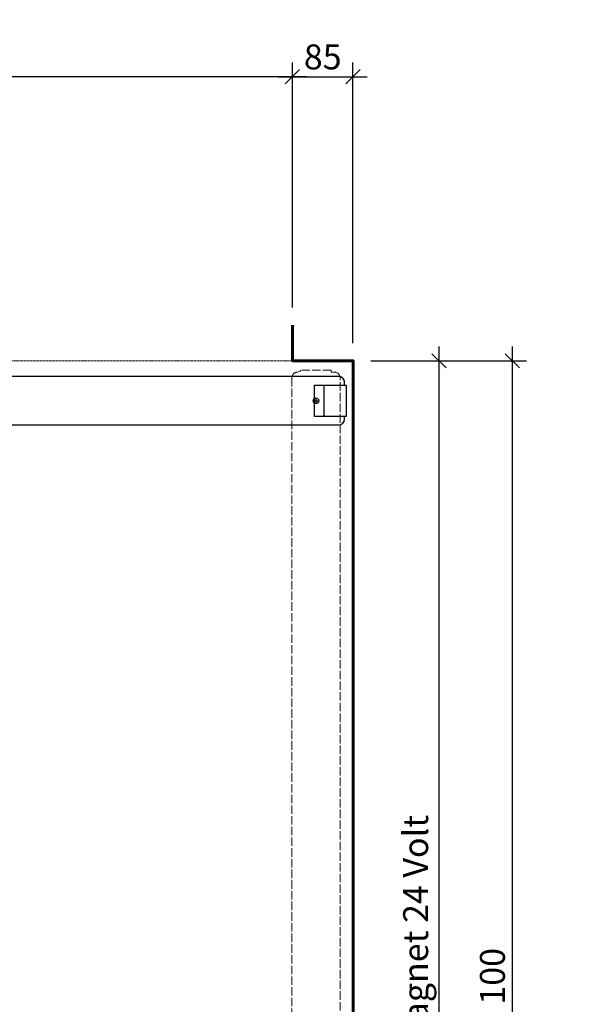
# Model space of a CAD drawing. Units: millimetres. Extents: x 323 to 143416, y 280 to 21694.
# Drawn here: x 27505 to 28279, y 15228 to 16610 of the extents above; entities that cross this region are included whole.
import ezdxf

# ---------------------------------------------------------------- set-up
doc = ezdxf.new("R2010")
doc.units = ezdxf.units.MM
doc.header["$PDMODE"] = 2
doc.header["$PDSIZE"] = -0.001
doc.linetypes.add('ACAD_ISO02W100', pattern=[15, 12, -3])
doc.linetypes.add('cadhVoll', pattern=[2, 1, 1])
doc.layers.get('0').update_dxf_attribs({"plot": 0})
for name, color, linetype, lineweight in [('11_Kontur_1', 7, 'Continuous', 25), ('14_Mauer', 6, 'Continuous', 60), ('17_cadhBem_1_10', 4, 'cadhVoll', 5), ('84_Unsichtbar', 11, 'ACAD_ISO02W100', 13), ('Kontur_1_1', 252, 'Continuous', 13)]:
    doc.layers.add(name, color=color, linetype=linetype, lineweight=lineweight)
doc.layers.add('z_Mansfen', color=1, linetype='Continuous', plot=False)
doc.styles.add('Arial', font='arial.ttf')
doc.dimstyles.new('1 zu 10', dxfattribs={"dimscale": 10, "dimtxt": 3.5, "dimasz": 2, "dimexe": 2, "dimexo": 2.5, "dimgap": 1, "dimtad": 1, "dimdec": 1, "dimdsep": 46, "dimtxsty": 'Arial', "dimblk1": 'OBLIQUE', "dimblk2": 'OBLIQUE', "dimsah": 1, "dimcen": 2, "dimdle": 2, "dimadec": 1, "dimazin": 2, "dimtfac": 1, "dimtdec": 1, "dimtmove": 0, "dimatfit": 3, "dimfxl": 2, "dimtolj": 1, "dimarcsym": 0})

# ---------------------------------------------------------------- blocks, each defined once
blk = doc.blocks.new('_Oblique')
at = {"color": 0, "lineweight": -2}
blk.add_line((-0.5, -0.5), (0.5, 0.5), dxfattribs=at)
blk = doc.blocks.new('*D195')
at = {"layer": '17_cadhBem_1_10', "color": 0, "lineweight": -2, "transparency": 16777216}
for p, q in [((27887.8, 16206), (27887.8, 16549.8)), ((27972.8, 16156), (27972.8, 16549.8)), ((27867.8, 16529.8), (27992.8, 16529.8))]:
    blk.add_line(p, q, dxfattribs=at)
at = {"layer": 'Defpoints', "color": 0, "transparency": 16777216}
for p in [(27972.8, 16529.8), (27887.8, 16181), (27972.8, 16131)]:
    blk.add_point(p, dxfattribs=at)
at = {"layer": '17_cadhBem_1_10', "color": 0, "lineweight": -2, "transparency": 16777216, "xscale": 20, "yscale": 20, "zscale": 20, "rotation": 180}
blk.add_blockref('_Oblique', (27887.8, 16529.8), dxfattribs=at)
at = {"layer": '17_cadhBem_1_10', "color": 0, "lineweight": -2, "transparency": 16777216, "xscale": 20, "yscale": 20, "zscale": 20}
blk.add_blockref('_Oblique', (27972.8, 16529.8), dxfattribs=at)
at = {"layer": '17_cadhBem_1_10', "color": 0, "transparency": 16777216, "insert": (27930.3, 16557.6), "char_height": 35, "attachment_point": 5, "style": 'Arial'}
blk.add_mtext('\\A1;85', dxfattribs=at)
blk = doc.blocks.new('*D196')
at = {"layer": '17_cadhBem_1_10', "color": 0, "lineweight": -2, "transparency": 16777216}
for p, q in [((26002.8, 16206), (26002.8, 16549.8)), ((27887.8, 16206), (27887.8, 16549.8)), ((27907.8, 16529.8), (25982.8, 16529.8))]:
    blk.add_line(p, q, dxfattribs=at)
at = {"layer": 'Defpoints', "color": 0, "transparency": 16777216}
for p in [(26002.8, 16529.8), (26002.8, 16181), (27887.8, 16181)]:
    blk.add_point(p, dxfattribs=at)
at = {"layer": '17_cadhBem_1_10', "color": 0, "lineweight": -2, "transparency": 16777216, "xscale": 20, "yscale": 20, "zscale": 20, "rotation": 180}
blk.add_blockref('_Oblique', (26002.8, 16529.8), dxfattribs=at)
at = {"layer": '17_cadhBem_1_10', "color": 0, "lineweight": -2, "transparency": 16777216, "xscale": 20, "yscale": 20, "zscale": 20}
blk.add_blockref('_Oblique', (27887.8, 16529.8), dxfattribs=at)
at = {"layer": '17_cadhBem_1_10', "color": 0, "transparency": 16777216, "insert": (26945.3, 16557.7), "char_height": 35, "attachment_point": 5, "style": 'Arial'}
blk.add_mtext('\\A1;max. 3450', dxfattribs=at)
blk = doc.blocks.new('*D197')
at = {"layer": '17_cadhBem_1_10', "color": 0, "lineweight": -2, "transparency": 16777216}
for p, q in [((28196.4, 16151), (28196.4, 14126.1)), ((27997.8, 16131), (28216.4, 16131)), ((27997.8, 14146.1), (28216.4, 14146.1))]:
    blk.add_line(p, q, dxfattribs=at)
at = {"layer": 'Defpoints', "color": 0, "transparency": 16777216}
for p in [(27972.8, 16131), (27972.8, 14146.1), (28196.4, 14146.1)]:
    blk.add_point(p, dxfattribs=at)
at = {"layer": '17_cadhBem_1_10', "color": 0, "lineweight": -2, "transparency": 16777216, "xscale": 20, "yscale": 20, "zscale": 20}
for p, rotation in [((28196.4, 16131), 90), ((28196.4, 14146.1), 270)]:
    blk.add_blockref('_Oblique', p, dxfattribs=dict(at, rotation=rotation))
at = {"layer": '17_cadhBem_1_10', "color": 0, "transparency": 16777216, "insert": (28168.5, 15138.5), "char_height": 35, "attachment_point": 5, "rotation": 90, "style": 'Arial'}
blk.add_mtext('\\A1;ML Breite + 100', dxfattribs=at)
blk = doc.blocks.new('*D198')
at = {"layer": '17_cadhBem_1_10', "color": 0, "lineweight": -2, "transparency": 16777216}
for p, q in [((28093.4, 16151), (28093.4, 14276.1)), ((27997.8, 16131), (28113.4, 16131)), ((28050.8, 14296.1), (28113.4, 14296.1))]:
    blk.add_line(p, q, dxfattribs=at)
at = {"layer": 'Defpoints', "color": 0, "transparency": 16777216}
for p in [(27972.8, 16131), (28025.8, 14296.1), (28093.4, 14296.1)]:
    blk.add_point(p, dxfattribs=at)
at = {"layer": '17_cadhBem_1_10', "color": 0, "lineweight": -2, "transparency": 16777216, "xscale": 20, "yscale": 20, "zscale": 20}
for p, rotation in [((28093.4, 16131), 90), ((28093.4, 14296.1), 270)]:
    blk.add_blockref('_Oblique', p, dxfattribs=dict(at, rotation=rotation))
at = {"layer": '17_cadhBem_1_10', "color": 0, "transparency": 16777216, "insert": (28060.7, 15213.5), "char_height": 35, "attachment_point": 5, "rotation": 90, "style": 'Arial'}
blk.add_mtext('\\A1;Anschluss Magnet 24 Volt', dxfattribs=at)

msp = doc.modelspace()

# ---------------------------------------------------------------- linework, layer by layer
at = {"layer": '11_Kontur_1'}
msp.add_lwpolyline([(27487.83, 16041.02), (27952.81, 16041.02, 0.4118745), (27960.83, 16049.02), (27960.83, 16053.05), (27918.81, 16053.08), (27918.84, 16097.05), (27960.83, 16097.05), (27960.83, 16101.02, 0.4143348), (27952.83, 16109.02), (27472.83, 16109.02)], format="xyb", dxfattribs=at)
msp.add_lwpolyline([(27963.84, 16096.55), (27932.84, 16096.55), (27931.84, 16095.55), (27931.81, 16054.55), (27932.81, 16053.55), (27963.81, 16053.53)], close=True, dxfattribs=at)
at = {"layer": '14_Mauer'}
msp.add_lwpolyline([(27887.83, 16181.02), (27887.83, 16131.02), (27972.83, 16131.02), (27972.83, 14331.06), (28025.83, 14331.06), (28025.83, 14261.06), (27972.83, 14261.06), (27972.83, 14146.06), (27887.83, 14146.06), (27887.83, 14096.06)], dxfattribs=at)
at = {"layer": '84_Unsichtbar', "ltscale": 0.3}
msp.add_lwpolyline([(27972.83, 16131.02), (26002.83, 16131.02)], dxfattribs=at)
at = {"layer": '84_Unsichtbar'}
msp.add_lwpolyline([(27886.85, 16107.04), (27886.85, 14169.04), (27899.32, 14169.04), (27899.32, 14166.03), (27942.34, 14166.06), (27942.34, 14169.04), (27954.85, 14169.04), (27954.91, 16107.02, 0.4140099), (27946.92, 16115.02), (27942.34, 16115.02), (27942.34, 16118.02), (27899.32, 16118.05), (27899.32, 16116.54), (27894.85, 16115.04, 0.4140971)], format="xyb", close=True, dxfattribs=at)
at = {"layer": 'Kontur_1_1'}
msp.add_line((27918.81, 16053.05), (27960.81, 16053.05), dxfattribs=at)
at = {"layer": 'z_Mansfen'}
for points in [[(27916.83, 16075.04), (27924.83, 16075.04)], [(27920.83, 16079.04), (27920.83, 16071.04)]]:
    msp.add_lwpolyline(points, dxfattribs=at)
msp.add_circle((27920.83, 16075.04), 4, dxfattribs=at)

# ---------------------------------------------------------------- dimensions: what is measured, and where the dimension line sits
at = {"layer": '17_cadhBem_1_10'}
dim = msp.add_linear_dim(base=(26002.83, 16529.78), p1=(27887.83, 16181.02), p2=(26002.83, 16181.02), text='max. 3450', dimstyle='1 zu 10', dxfattribs=at)
dim.commit()
dim.dimension.update_dxf_attribs({"geometry": '*D196', "text_midpoint": (26945.33, 16557.66)})
dim = msp.add_linear_dim(base=(27972.83, 16529.78), p1=(27887.83, 16181.02), p2=(27972.83, 16131.02), dimstyle='1 zu 10', dxfattribs=at)
dim.commit()
dim.dimension.update_dxf_attribs({"geometry": '*D195', "text_midpoint": (27930.33, 16557.65)})
for base, p2, text, picture, middle in [((28093.38, 14296.06), (28025.83, 14296.06), 'Anschluss Magnet 24 Volt', '*D198', (28060.67, 15213.54)), ((28196.41, 14146.06), (27972.83, 14146.06), 'ML Breite + 100', '*D197', (28168.54, 15138.54))]:
    dim = msp.add_linear_dim(base=base, p1=(27972.83, 16131.02), p2=p2, angle=90, text=text, dimstyle='1 zu 10', dxfattribs=at)
    dim.commit()
    dim.dimension.update_dxf_attribs({"geometry": picture, "text_midpoint": middle})

doc.saveas('drawing.dxf')
